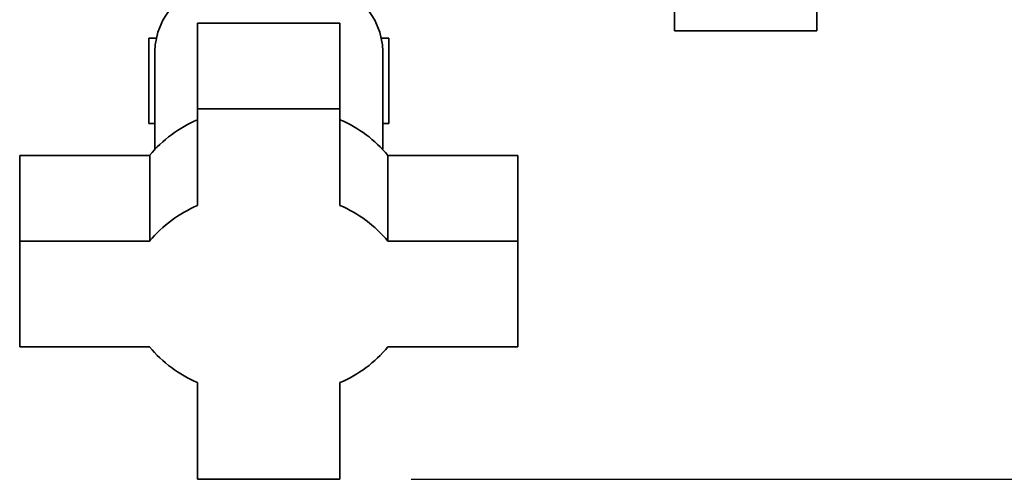
# Paper-space layout 'Blatt1' of a CAD drawing. Units: millimetres. Extents: x 0 to 4200, y 0 to 2970.
# Drawn here: x 2353 to 2491, y 1393 to 1457 of the extents above; entities that cross this region are included whole.
import ezdxf

# ---------------------------------------------------------------- set-up
doc = ezdxf.new("R2010")
doc.units = ezdxf.units.MM
doc.layers.add('1', color=7, linetype='Continuous')
doc.styles.add('SLDTEXTSTYLE1', font='TXT', dxfattribs={"width": 0.605})
doc.dimstyles.new('SLDDIMSTYLE0', dxfattribs={"dimtxt": 35, "dimasz": 25, "dimexe": 0, "dimexo": 0.0625, "dimgap": 8.75, "dimtad": 1, "dimdec": 0, "dimrnd": 1e-09, "dimzin": 12, "dimdsep": 46, "dimtxsty": 'SLDTEXTSTYLE1', "dimsah": 1, "dimcen": 0.09, "dimadec": 0, "dimazin": 3, "dimtfac": 1, "dimtdec": 0, "dimtofl": 0, "dimtmove": 0, "dimatfit": 3, "dimfxl": 1, "dimfrac": 2, "dimtolj": 1, "dimtzin": 12, "dimarcsym": 0})

# ---------------------------------------------------------------- blocks, each defined once
blk = doc.blocks.new('_D_1')
at = {"layer": '1', "ltscale": 10}
for p, q in [((2546.58, 2457.23), (2820.92, 2457.23)), ((2810.92, 2457.23), (2810.92, 1392.77)), ((2407.58, 1392.77), (2820.92, 1392.77))]:
    blk.add_line(p, q, dxfattribs=at)
for points in [[(2810.92, 2457.23), (2806.92, 2432.23), (2814.92, 2432.23)], [(2810.92, 1392.77), (2814.92, 1417.77), (2806.92, 1417.77)]]:
    blk.add_solid(points, dxfattribs=at)
at = {"layer": '1', "ltscale": 10, "insert": (2765.81, 1871.53), "char_height": 35, "attachment_point": 1, "rotation": 90, "style": 'SLDTEXTSTYLE1'}
blk.add_mtext('1064', dxfattribs=at)

psp = doc.layouts.new('Blatt1')

# ---------------------------------------------------------------- linework, layer by layer
at = {"color": 7, "linetype": 'Continuous', "lineweight": 35, "ltscale": 10}
for p, q in [((2444.58, 1480.3), (2444.58, 1455.73)), ((2464.58, 1455.73), (2464.58, 1480.25)), ((2397.58, 1456.83), (2377.58, 1456.83)), ((2377.58, 1444.79), (2377.58, 1456.83)), ((2397.58, 1444.79), (2397.58, 1456.83)), ((2444.58, 1455.73), (2464.58, 1455.73)), ((2370.73, 1454.73), (2370.73, 1442.73)), ((2371.77, 1454.73), (2370.73, 1454.73)), ((2404.43, 1454.73), (2403.39, 1454.73)), ((2404.43, 1442.73), (2404.43, 1454.73)), ((2371.58, 1452.9), (2371.58, 1439.11)), ((2403.58, 1439.11), (2403.58, 1452.9)), ((2377.58, 1444.79), (2377.58, 1431.22)), ((2397.58, 1444.79), (2377.58, 1444.79)), ((2397.58, 1431.22), (2397.58, 1444.79)), ((2371.58, 1442.73), (2370.73, 1442.73)), ((2404.43, 1442.73), (2403.58, 1442.73)), ((2352.58, 1426.21), (2352.58, 1438.25)), ((2370.84, 1438.25), (2352.58, 1438.25)), ((2370.84, 1426.21), (2370.84, 1438.25)), ((2404.32, 1426.21), (2404.32, 1438.25)), ((2422.58, 1438.25), (2404.32, 1438.25)), ((2422.58, 1426.21), (2422.58, 1438.25)), ((2370.84, 1426.21), (2352.58, 1426.21)), ((2352.58, 1426.21), (2352.58, 1411.35)), ((2422.58, 1426.21), (2404.32, 1426.21)), ((2422.58, 1411.35), (2422.58, 1426.21)), ((2352.58, 1411.35), (2370.84, 1411.35)), ((2404.32, 1411.35), (2422.58, 1411.35)), ((2377.58, 1406.34), (2377.58, 1392.77)), ((2397.58, 1392.77), (2397.58, 1406.34)), ((2377.58, 1392.77), (2397.58, 1392.77))]:
    psp.add_line(p, q, dxfattribs=at)
at = {"color": 7, "linetype": 'Continuous', "lineweight": 35, "ltscale": 10, "flags": 128}
for points in [[(2387.58, 1464.79), (2385.19, 1464.66), (2382.86, 1464.27), (2380.63, 1463.62), (2378.56, 1462.73), (2376.69, 1461.62), (2375.07, 1460.32), (2373.72, 1458.85), (2372.68, 1457.25), (2371.98, 1455.55), (2371.62, 1453.79), (2371.58, 1452.9)], [(2403.58, 1452.9), (2403.53, 1453.79), (2403.18, 1455.55), (2402.47, 1457.25), (2401.43, 1458.85), (2400.09, 1460.32), (2398.46, 1461.62), (2396.59, 1462.73), (2394.52, 1463.62), (2392.29, 1464.27), (2389.96, 1464.66), (2387.58, 1464.79)]]:
    psp.add_lwpolyline(points, dxfattribs=at)
at = {"color": 7, "linetype": 'Continuous', "lineweight": 35, "ltscale": 100}
for centre, start, end in [((2384.58, 1426.79), 113.0482, 140.1872), ((2390.57, 1426.79), 39.8128, 66.9518), ((2384.58, 1414.75), 113.0482, 140.1872), ((2390.57, 1414.75), 39.8128, 66.9518), ((2384.58, 1422.81), 219.8128, 246.9518), ((2390.57, 1422.81), 293.0482, 320.1872)]:
    psp.add_arc(centre, 17.9, start, end, dxfattribs=at)

# ---------------------------------------------------------------- dimensions: what is measured, and where the dimension line sits
at = {"layer": '1', "ltscale": 10}
dim = psp.add_linear_dim(base=(2810.92, 1392.77), p1=(2536.58, 2457.23), p2=(2397.58, 1392.77), angle=90, dimstyle='SLDDIMSTYLE0', dxfattribs=at)
dim.commit()
dim.dimension.update_dxf_attribs({"geometry": '_D_1', "text_midpoint": (2810.92, 1925), "dimtype": 160})

doc.saveas('drawing.dxf')
